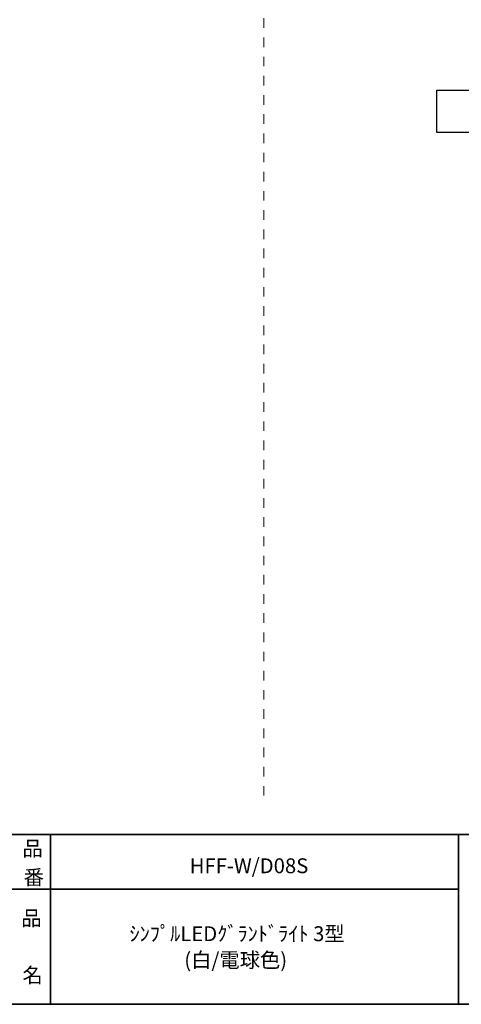
# Model space of a CAD drawing. Units: inches. Extents: x -46 to 344, y -33 to 243.
# Drawn here: x 156 to 221, y -33 to 111 of the extents above; entities that cross this region are included whole.
import ezdxf

# ---------------------------------------------------------------- set-up
doc = ezdxf.new("R2010")
doc.units = ezdxf.units.IN
doc.header["$MEASUREMENT"] = 0
doc.linetypes.add('AI-Linetype-9', pattern=[2.822222, 1.411111, -1.411111])
doc.layers.add('フォーマット', color=7, linetype='Continuous')
doc.layers.add('レイヤー 1', color=7, linetype='Continuous')

# ---------------------------------------------------------------- blocks, each defined once
blk = doc.blocks.new('block 79')
at = {"layer": 'フォーマット', "color": 7, "insert": (156.29, -21.85), "char_height": 2.1878, "attachment_point": 7}
blk.add_mtext('\\fMS Gothic|b0|i0|c0|p34;\\W1;品', dxfattribs=at)
blk = doc.blocks.new('block 78')
at = {"layer": 'フォーマット'}
blk.add_blockref('block 79', (0, 0), dxfattribs=at)
blk = doc.blocks.new('block 77')
at = {"layer": 'フォーマット'}
blk.add_blockref('block 78', (0, 0), dxfattribs=at)
blk = doc.blocks.new('block 82')
at = {"layer": 'フォーマット', "color": 7, "insert": (156.46, -30.23), "char_height": 2.1878, "attachment_point": 7}
blk.add_mtext('\\fMS Gothic|b0|i0|c0|p34;\\W1;名', dxfattribs=at)
blk = doc.blocks.new('block 81')
at = {"layer": 'フォーマット'}
blk.add_blockref('block 82', (0, 0), dxfattribs=at)
blk = doc.blocks.new('block 80')
at = {"layer": 'フォーマット'}
blk.add_blockref('block 81', (0, 0), dxfattribs=at)
blk = doc.blocks.new('block 85')
at = {"layer": 'フォーマット', "color": 7, "insert": (156.46, -11.6), "char_height": 2.1878, "attachment_point": 7}
blk.add_mtext('\\fMS Gothic|b0|i0|c0|p34;\\W1;品', dxfattribs=at)
blk = doc.blocks.new('block 84')
at = {"layer": 'フォーマット'}
blk.add_blockref('block 85', (0, 0), dxfattribs=at)
blk = doc.blocks.new('block 83')
at = {"layer": 'フォーマット'}
blk.add_blockref('block 84', (0, 0), dxfattribs=at)
blk = doc.blocks.new('block 88')
at = {"layer": 'フォーマット', "color": 7, "insert": (156.63, -15.84), "char_height": 2.1878, "attachment_point": 7}
blk.add_mtext('\\fMS Gothic|b0|i0|c0|p34;\\W1;番', dxfattribs=at)
blk = doc.blocks.new('block 87')
at = {"layer": 'フォーマット'}
blk.add_blockref('block 88', (0, 0), dxfattribs=at)
blk = doc.blocks.new('block 86')
at = {"layer": 'フォーマット'}
blk.add_blockref('block 87', (0, 0), dxfattribs=at)

msp = doc.modelspace()

# ---------------------------------------------------------------- linework, layer by layer
at = {"layer": 'フォーマット', "color": 7, "lineweight": 35}
for points in [[(-46.37, -8.44), (343.52, -8.44)], [(160.56, -8.44), (160.56, -33.42)], [(160.56, -8.44), (160.56, -33.42)], [(220.59, -8.44), (220.59, -33.42)], [(220.59, -8.44), (220.59, -33.42)], [(87.58, -16.48), (220.59, -16.48)], [(87.58, -16.48), (220.59, -16.48)], [(343.52, -33.42), (-46.37, -33.42)]]:
    msp.add_lwpolyline(points, dxfattribs=at)
at = {"layer": 'レイヤー 1', "color": 7, "linetype": 'AI-Linetype-9', "lineweight": 9}
msp.add_lwpolyline([(191.94, 238.57), (191.94, -3.08)], dxfattribs=at)
at = {"layer": 'レイヤー 1', "color": 7, "lineweight": 25}
msp.add_lwpolyline([(295.88, 94.77), (217.38, 94.77), (217.38, 101.01), (295.88, 101.01), (295.88, 94.77)], dxfattribs=at)

# ---------------------------------------------------------------- block references
at = {"layer": 'フォーマット'}
for name in ['block 83', 'block 86', 'block 77', 'block 80']:
    msp.add_blockref(name, (0, 0), dxfattribs=at)

# ---------------------------------------------------------------- texts
at = {"layer": 'レイヤー 1', "color": 7, "char_height": 2.1878, "attachment_point": 7}
for s, insert in [('\\fMS Gothic|b0|i0|c0|p34;\\W1;HFF-W/D08S', (181.05, -14.14)), ('\\fMS Gothic|b0|i0|c0|p34;\\W1;ｼﾝﾌﾟﾙLEDｸﾞﾗﾝﾄﾞﾗｲﾄ 3型', (172.2, -24.13)), ('\\fMS Gothic|b0|i0|c0|p34;\\W1;(白/電球色)', (180.25, -28))]:
    msp.add_mtext(s, dxfattribs=dict(at, insert=insert))

doc.saveas('drawing.dxf')
